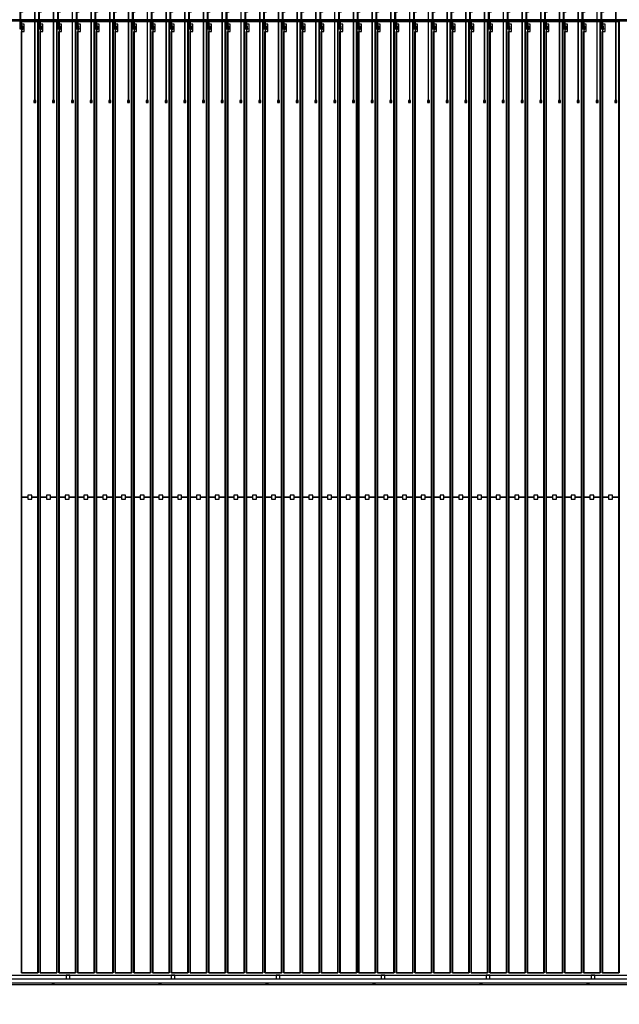
# Model space of a CAD drawing. Extents: x 44470 to 146070, y 17250 to 118850.
# Drawn here: x 95252 to 110388, y 42887 to 67742 of the extents above; entities that cross this region are included whole.
import ezdxf

# ---------------------------------------------------------------- set-up
doc = ezdxf.new("R2010")
doc.units = 0
doc.header["$MEASUREMENT"] = 0
doc.layers.get('0').update_dxf_attribs({"linetype": 'CONTINUOUS'})
for name, color, linetype in [('1', 1, 'CONTINUOUS'), ('2', 2, 'CONTINUOUS'), ('3', 3, 'CONTINUOUS'), ('4', 5, 'CONTINUOUS'), ('5', 6, 'CONTINUOUS'), ('6', 4, 'CONTINUOUS')]:
    doc.layers.add(name, color=color, linetype=linetype)

# ---------------------------------------------------------------- blocks, each defined once
blk = doc.blocks.new('OUTER')
at = {"layer": '1'}
for points in [[(-30552, 24725), (30552, 24725), (30552, -24675), (-30552, -24675), (-30552, 24675), (-30502, 24675), (-30502, -24625), (30502, -24625), (30502, 24675), (-30552, 24675)], [(-30402, 23875), (30402, 23875), (30402, -24525), (-30402, -24525), (-30402, 23775), (-30302, 23775), (-30302, -24425), (30302, -24425), (30302, 23775), (-30402, 23775)], [(30, -355), (30, -24365), (443, -24365), (443, -355)], [(503, -355), (503, -24365), (916, -24365), (916, -355)], [(976, -355), (976, -24365), (1389, -24365), (1389, -355)], [(1449, -355), (1449, -24365), (1862, -24365), (1862, -355)], [(1922, -355), (1922, -24365), (2335, -24365), (2335, -355)], [(2395, -355), (2395, -24365), (2808, -24365), (2808, -355)], [(2868, -355), (2868, -24365), (3281, -24365), (3281, -355)], [(3341, -355), (3341, -24365), (3754, -24365), (3754, -355)], [(3814, -355), (3814, -24365), (4227, -24365), (4227, -355)], [(4287, -355), (4287, -24365), (4700, -24365), (4700, -355)], [(4760, -355), (4760, -24365), (5173, -24365), (5173, -355)], [(5233, -355), (5233, -24365), (5646, -24365), (5646, -355)], [(5706, -355), (5706, -24365), (6119, -24365), (6119, -355)], [(6179, -355), (6179, -24365), (6592, -24365), (6592, -355)], [(6652, -355), (6652, -24365), (7065, -24365), (7065, -355)], [(7125, -355), (7125, -24365), (7538, -24365), (7538, -355)], [(7598, -355), (7598, -24365), (8011, -24365), (8011, -355)], [(8071, -355), (8071, -24365), (8484, -24365), (8484, -355)], [(8544, -355), (8544, -24365), (8957, -24365), (8957, -355)], [(9017, -355), (9017, -24365), (9430, -24365), (9430, -355)], [(9490, -355), (9490, -24365), (9903, -24365), (9903, -355)], [(9963, -355), (9963, -24365), (10376, -24365), (10376, -355)], [(10436, -355), (10436, -24365), (10849, -24365), (10849, -355)], [(10909, -355), (10909, -24365), (11322, -24365), (11322, -355)], [(11382, -355), (11382, -24365), (11795, -24365), (11795, -355)], [(11855, -355), (11855, -24365), (12268, -24365), (12268, -355)], [(12328, -355), (12328, -24365), (12741, -24365), (12741, -355)], [(12801, -355), (12801, -24365), (13214, -24365), (13214, -355)], [(13274, -355), (13274, -24365), (13687, -24365), (13687, -355)], [(13747, -355), (13747, -24365), (14160, -24365), (14160, -355)], [(14220, -355), (14220, -24365), (14633, -24365), (14633, -355)], [(14693, -355), (14693, -24365), (15106, -24365), (15106, -355)]]:
    blk.add_lwpolyline(points, close=True, dxfattribs=at)
at = {"layer": '2'}
for points in [[(55, -100), (55, -120), (35, -120), (35, -115), (5, -115), (5, -315), (10, -315), (10, -335), (5, -335), (5, -535), (35, -535), (35, -530), (55, -530), (55, -550), (35, -550), (35, -545), (-5, -545), (-5, -335), (-10, -335), (-10, -315), (-5, -315), (-5, -105), (35, -105), (35, -100)], [(528, -100), (528, -120), (508, -120), (508, -115), (478, -115), (478, -315), (483, -315), (483, -335), (478, -335), (478, -535), (508, -535), (508, -530), (528, -530), (528, -550), (508, -550), (508, -545), (468, -545), (468, -335), (463, -335), (463, -315), (468, -315), (468, -105), (508, -105), (508, -100)], [(1001, -100), (1001, -120), (981, -120), (981, -115), (951, -115), (951, -315), (956, -315), (956, -335), (951, -335), (951, -535), (981, -535), (981, -530), (1001, -530), (1001, -550), (981, -550), (981, -545), (941, -545), (941, -335), (936, -335), (936, -315), (941, -315), (941, -105), (981, -105), (981, -100)], [(1474, -100), (1474, -120), (1454, -120), (1454, -115), (1424, -115), (1424, -315), (1429, -315), (1429, -335), (1424, -335), (1424, -535), (1454, -535), (1454, -530), (1474, -530), (1474, -550), (1454, -550), (1454, -545), (1414, -545), (1414, -335), (1409, -335), (1409, -315), (1414, -315), (1414, -105), (1454, -105), (1454, -100)], [(1947, -100), (1947, -120), (1927, -120), (1927, -115), (1897, -115), (1897, -315), (1902, -315), (1902, -335), (1897, -335), (1897, -535), (1927, -535), (1927, -530), (1947, -530), (1947, -550), (1927, -550), (1927, -545), (1887, -545), (1887, -335), (1882, -335), (1882, -315), (1887, -315), (1887, -105), (1927, -105), (1927, -100)], [(2420, -100), (2420, -120), (2400, -120), (2400, -115), (2370, -115), (2370, -315), (2375, -315), (2375, -335), (2370, -335), (2370, -535), (2400, -535), (2400, -530), (2420, -530), (2420, -550), (2400, -550), (2400, -545), (2360, -545), (2360, -335), (2355, -335), (2355, -315), (2360, -315), (2360, -105), (2400, -105), (2400, -100)], [(2893, -100), (2893, -120), (2873, -120), (2873, -115), (2843, -115), (2843, -315), (2848, -315), (2848, -335), (2843, -335), (2843, -535), (2873, -535), (2873, -530), (2893, -530), (2893, -550), (2873, -550), (2873, -545), (2833, -545), (2833, -335), (2828, -335), (2828, -315), (2833, -315), (2833, -105), (2873, -105), (2873, -100)], [(3366, -100), (3366, -120), (3346, -120), (3346, -115), (3316, -115), (3316, -315), (3321, -315), (3321, -335), (3316, -335), (3316, -535), (3346, -535), (3346, -530), (3366, -530), (3366, -550), (3346, -550), (3346, -545), (3306, -545), (3306, -335), (3301, -335), (3301, -315), (3306, -315), (3306, -105), (3346, -105), (3346, -100)], [(3839, -100), (3839, -120), (3819, -120), (3819, -115), (3789, -115), (3789, -315), (3794, -315), (3794, -335), (3789, -335), (3789, -535), (3819, -535), (3819, -530), (3839, -530), (3839, -550), (3819, -550), (3819, -545), (3779, -545), (3779, -335), (3774, -335), (3774, -315), (3779, -315), (3779, -105), (3819, -105), (3819, -100)], [(4312, -100), (4312, -120), (4292, -120), (4292, -115), (4262, -115), (4262, -315), (4267, -315), (4267, -335), (4262, -335), (4262, -535), (4292, -535), (4292, -530), (4312, -530), (4312, -550), (4292, -550), (4292, -545), (4252, -545), (4252, -335), (4247, -335), (4247, -315), (4252, -315), (4252, -105), (4292, -105), (4292, -100)], [(4785, -100), (4785, -120), (4765, -120), (4765, -115), (4735, -115), (4735, -315), (4740, -315), (4740, -335), (4735, -335), (4735, -535), (4765, -535), (4765, -530), (4785, -530), (4785, -550), (4765, -550), (4765, -545), (4725, -545), (4725, -335), (4720, -335), (4720, -315), (4725, -315), (4725, -105), (4765, -105), (4765, -100)], [(5258, -100), (5258, -120), (5238, -120), (5238, -115), (5208, -115), (5208, -315), (5213, -315), (5213, -335), (5208, -335), (5208, -535), (5238, -535), (5238, -530), (5258, -530), (5258, -550), (5238, -550), (5238, -545), (5198, -545), (5198, -335), (5193, -335), (5193, -315), (5198, -315), (5198, -105), (5238, -105), (5238, -100)], [(5731, -100), (5731, -120), (5711, -120), (5711, -115), (5681, -115), (5681, -315), (5686, -315), (5686, -335), (5681, -335), (5681, -535), (5711, -535), (5711, -530), (5731, -530), (5731, -550), (5711, -550), (5711, -545), (5671, -545), (5671, -335), (5666, -335), (5666, -315), (5671, -315), (5671, -105), (5711, -105), (5711, -100)], [(6204, -100), (6204, -120), (6184, -120), (6184, -115), (6154, -115), (6154, -315), (6159, -315), (6159, -335), (6154, -335), (6154, -535), (6184, -535), (6184, -530), (6204, -530), (6204, -550), (6184, -550), (6184, -545), (6144, -545), (6144, -335), (6139, -335), (6139, -315), (6144, -315), (6144, -105), (6184, -105), (6184, -100)], [(6677, -100), (6677, -120), (6657, -120), (6657, -115), (6627, -115), (6627, -315), (6632, -315), (6632, -335), (6627, -335), (6627, -535), (6657, -535), (6657, -530), (6677, -530), (6677, -550), (6657, -550), (6657, -545), (6617, -545), (6617, -335), (6612, -335), (6612, -315), (6617, -315), (6617, -105), (6657, -105), (6657, -100)], [(7150, -100), (7150, -120), (7130, -120), (7130, -115), (7100, -115), (7100, -315), (7105, -315), (7105, -335), (7100, -335), (7100, -535), (7130, -535), (7130, -530), (7150, -530), (7150, -550), (7130, -550), (7130, -545), (7090, -545), (7090, -335), (7085, -335), (7085, -315), (7090, -315), (7090, -105), (7130, -105), (7130, -100)], [(7623, -100), (7623, -120), (7603, -120), (7603, -115), (7573, -115), (7573, -315), (7578, -315), (7578, -335), (7573, -335), (7573, -535), (7603, -535), (7603, -530), (7623, -530), (7623, -550), (7603, -550), (7603, -545), (7563, -545), (7563, -335), (7558, -335), (7558, -315), (7563, -315), (7563, -105), (7603, -105), (7603, -100)], [(8096, -100), (8096, -120), (8076, -120), (8076, -115), (8046, -115), (8046, -315), (8051, -315), (8051, -335), (8046, -335), (8046, -535), (8076, -535), (8076, -530), (8096, -530), (8096, -550), (8076, -550), (8076, -545), (8036, -545), (8036, -335), (8031, -335), (8031, -315), (8036, -315), (8036, -105), (8076, -105), (8076, -100)], [(8569, -100), (8569, -120), (8549, -120), (8549, -115), (8519, -115), (8519, -315), (8524, -315), (8524, -335), (8519, -335), (8519, -535), (8549, -535), (8549, -530), (8569, -530), (8569, -550), (8549, -550), (8549, -545), (8509, -545), (8509, -335), (8504, -335), (8504, -315), (8509, -315), (8509, -105), (8549, -105), (8549, -100)], [(9042, -100), (9042, -120), (9022, -120), (9022, -115), (8992, -115), (8992, -315), (8997, -315), (8997, -335), (8992, -335), (8992, -535), (9022, -535), (9022, -530), (9042, -530), (9042, -550), (9022, -550), (9022, -545), (8982, -545), (8982, -335), (8977, -335), (8977, -315), (8982, -315), (8982, -105), (9022, -105), (9022, -100)], [(9515, -100), (9515, -120), (9495, -120), (9495, -115), (9465, -115), (9465, -315), (9470, -315), (9470, -335), (9465, -335), (9465, -535), (9495, -535), (9495, -530), (9515, -530), (9515, -550), (9495, -550), (9495, -545), (9455, -545), (9455, -335), (9450, -335), (9450, -315), (9455, -315), (9455, -105), (9495, -105), (9495, -100)], [(9988, -100), (9988, -120), (9968, -120), (9968, -115), (9938, -115), (9938, -315), (9943, -315), (9943, -335), (9938, -335), (9938, -535), (9968, -535), (9968, -530), (9988, -530), (9988, -550), (9968, -550), (9968, -545), (9928, -545), (9928, -335), (9923, -335), (9923, -315), (9928, -315), (9928, -105), (9968, -105), (9968, -100)], [(10461, -100), (10461, -120), (10441, -120), (10441, -115), (10411, -115), (10411, -315), (10416, -315), (10416, -335), (10411, -335), (10411, -535), (10441, -535), (10441, -530), (10461, -530), (10461, -550), (10441, -550), (10441, -545), (10401, -545), (10401, -335), (10396, -335), (10396, -315), (10401, -315), (10401, -105), (10441, -105), (10441, -100)], [(10934, -100), (10934, -120), (10914, -120), (10914, -115), (10884, -115), (10884, -315), (10889, -315), (10889, -335), (10884, -335), (10884, -535), (10914, -535), (10914, -530), (10934, -530), (10934, -550), (10914, -550), (10914, -545), (10874, -545), (10874, -335), (10869, -335), (10869, -315), (10874, -315), (10874, -105), (10914, -105), (10914, -100)], [(11407, -100), (11407, -120), (11387, -120), (11387, -115), (11357, -115), (11357, -315), (11362, -315), (11362, -335), (11357, -335), (11357, -535), (11387, -535), (11387, -530), (11407, -530), (11407, -550), (11387, -550), (11387, -545), (11347, -545), (11347, -335), (11342, -335), (11342, -315), (11347, -315), (11347, -105), (11387, -105), (11387, -100)], [(11880, -100), (11880, -120), (11860, -120), (11860, -115), (11830, -115), (11830, -315), (11835, -315), (11835, -335), (11830, -335), (11830, -535), (11860, -535), (11860, -530), (11880, -530), (11880, -550), (11860, -550), (11860, -545), (11820, -545), (11820, -335), (11815, -335), (11815, -315), (11820, -315), (11820, -105), (11860, -105), (11860, -100)], [(12353, -100), (12353, -120), (12333, -120), (12333, -115), (12303, -115), (12303, -315), (12308, -315), (12308, -335), (12303, -335), (12303, -535), (12333, -535), (12333, -530), (12353, -530), (12353, -550), (12333, -550), (12333, -545), (12293, -545), (12293, -335), (12288, -335), (12288, -315), (12293, -315), (12293, -105), (12333, -105), (12333, -100)], [(12826, -100), (12826, -120), (12806, -120), (12806, -115), (12776, -115), (12776, -315), (12781, -315), (12781, -335), (12776, -335), (12776, -535), (12806, -535), (12806, -530), (12826, -530), (12826, -550), (12806, -550), (12806, -545), (12766, -545), (12766, -335), (12761, -335), (12761, -315), (12766, -315), (12766, -105), (12806, -105), (12806, -100)], [(13299, -100), (13299, -120), (13279, -120), (13279, -115), (13249, -115), (13249, -315), (13254, -315), (13254, -335), (13249, -335), (13249, -535), (13279, -535), (13279, -530), (13299, -530), (13299, -550), (13279, -550), (13279, -545), (13239, -545), (13239, -335), (13234, -335), (13234, -315), (13239, -315), (13239, -105), (13279, -105), (13279, -100)], [(13772, -100), (13772, -120), (13752, -120), (13752, -115), (13722, -115), (13722, -315), (13727, -315), (13727, -335), (13722, -335), (13722, -535), (13752, -535), (13752, -530), (13772, -530), (13772, -550), (13752, -550), (13752, -545), (13712, -545), (13712, -335), (13707, -335), (13707, -315), (13712, -315), (13712, -105), (13752, -105), (13752, -100)], [(14245, -100), (14245, -120), (14225, -120), (14225, -115), (14195, -115), (14195, -315), (14200, -315), (14200, -335), (14195, -335), (14195, -535), (14225, -535), (14225, -530), (14245, -530), (14245, -550), (14225, -550), (14225, -545), (14185, -545), (14185, -335), (14180, -335), (14180, -315), (14185, -315), (14185, -105), (14225, -105), (14225, -100)], [(14718, -100), (14718, -120), (14698, -120), (14698, -115), (14668, -115), (14668, -315), (14673, -315), (14673, -335), (14668, -335), (14668, -535), (14698, -535), (14698, -530), (14718, -530), (14718, -550), (14698, -550), (14698, -545), (14658, -545), (14658, -335), (14653, -335), (14653, -315), (14658, -315), (14658, -105), (14698, -105), (14698, -100)]]:
    blk.add_lwpolyline(points, close=True, dxfattribs=at)
at = {"layer": '3'}
for points in [[(-7.5, -332.5), (-7.5, -317.5), (7.5, -317.5), (7.5, -332.5)], [(55, -480), (35, -480), (35, -500), (55, -500)], [(465.5, -332.5), (465.5, -317.5), (480.5, -317.5), (480.5, -332.5)], [(528, -480), (508, -480), (508, -500), (528, -500)], [(938.5, -332.5), (938.5, -317.5), (953.5, -317.5), (953.5, -332.5)], [(1001, -480), (981, -480), (981, -500), (1001, -500)], [(1411.5, -332.5), (1411.5, -317.5), (1426.5, -317.5), (1426.5, -332.5)], [(1474, -480), (1454, -480), (1454, -500), (1474, -500)], [(1884.5, -332.5), (1884.5, -317.5), (1899.5, -317.5), (1899.5, -332.5)], [(1947, -480), (1927, -480), (1927, -500), (1947, -500)], [(2357.5, -332.5), (2357.5, -317.5), (2372.5, -317.5), (2372.5, -332.5)], [(2420, -480), (2400, -480), (2400, -500), (2420, -500)], [(2830.5, -332.5), (2830.5, -317.5), (2845.5, -317.5), (2845.5, -332.5)], [(2893, -480), (2873, -480), (2873, -500), (2893, -500)], [(3303.5, -332.5), (3303.5, -317.5), (3318.5, -317.5), (3318.5, -332.5)], [(3366, -480), (3346, -480), (3346, -500), (3366, -500)], [(3776.5, -332.5), (3776.5, -317.5), (3791.5, -317.5), (3791.5, -332.5)], [(3839, -480), (3819, -480), (3819, -500), (3839, -500)], [(4249.5, -332.5), (4249.5, -317.5), (4264.5, -317.5), (4264.5, -332.5)], [(4312, -480), (4292, -480), (4292, -500), (4312, -500)], [(4722.5, -332.5), (4722.5, -317.5), (4737.5, -317.5), (4737.5, -332.5)], [(4785, -480), (4765, -480), (4765, -500), (4785, -500)], [(5195.5, -332.5), (5195.5, -317.5), (5210.5, -317.5), (5210.5, -332.5)], [(5258, -480), (5238, -480), (5238, -500), (5258, -500)], [(5668.5, -332.5), (5668.5, -317.5), (5683.5, -317.5), (5683.5, -332.5)], [(5731, -480), (5711, -480), (5711, -500), (5731, -500)], [(6141.5, -332.5), (6141.5, -317.5), (6156.5, -317.5), (6156.5, -332.5)], [(6204, -480), (6184, -480), (6184, -500), (6204, -500)], [(6614.5, -332.5), (6614.5, -317.5), (6629.5, -317.5), (6629.5, -332.5)], [(6677, -480), (6657, -480), (6657, -500), (6677, -500)], [(7087.5, -332.5), (7087.5, -317.5), (7102.5, -317.5), (7102.5, -332.5)], [(7150, -480), (7130, -480), (7130, -500), (7150, -500)], [(7560.5, -332.5), (7560.5, -317.5), (7575.5, -317.5), (7575.5, -332.5)], [(7623, -480), (7603, -480), (7603, -500), (7623, -500)], [(8033.5, -332.5), (8033.5, -317.5), (8048.5, -317.5), (8048.5, -332.5)], [(8096, -480), (8076, -480), (8076, -500), (8096, -500)], [(8506.5, -332.5), (8506.5, -317.5), (8521.5, -317.5), (8521.5, -332.5)], [(8569, -480), (8549, -480), (8549, -500), (8569, -500)], [(8979.5, -332.5), (8979.5, -317.5), (8994.5, -317.5), (8994.5, -332.5)], [(9042, -480), (9022, -480), (9022, -500), (9042, -500)], [(9452.5, -332.5), (9452.5, -317.5), (9467.5, -317.5), (9467.5, -332.5)], [(9515, -480), (9495, -480), (9495, -500), (9515, -500)], [(9925.5, -332.5), (9925.5, -317.5), (9940.5, -317.5), (9940.5, -332.5)], [(9988, -480), (9968, -480), (9968, -500), (9988, -500)], [(10398.5, -332.5), (10398.5, -317.5), (10413.5, -317.5), (10413.5, -332.5)], [(10461, -480), (10441, -480), (10441, -500), (10461, -500)], [(10871.5, -332.5), (10871.5, -317.5), (10886.5, -317.5), (10886.5, -332.5)], [(10934, -480), (10914, -480), (10914, -500), (10934, -500)], [(11344.5, -332.5), (11344.5, -317.5), (11359.5, -317.5), (11359.5, -332.5)], [(11407, -480), (11387, -480), (11387, -500), (11407, -500)], [(11817.5, -332.5), (11817.5, -317.5), (11832.5, -317.5), (11832.5, -332.5)], [(11880, -480), (11860, -480), (11860, -500), (11880, -500)], [(12290.5, -332.5), (12290.5, -317.5), (12305.5, -317.5), (12305.5, -332.5)], [(12353, -480), (12333, -480), (12333, -500), (12353, -500)], [(12763.5, -332.5), (12763.5, -317.5), (12778.5, -317.5), (12778.5, -332.5)], [(12826, -480), (12806, -480), (12806, -500), (12826, -500)], [(13236.5, -332.5), (13236.5, -317.5), (13251.5, -317.5), (13251.5, -332.5)], [(13299, -480), (13279, -480), (13279, -500), (13299, -500)], [(13709.5, -332.5), (13709.5, -317.5), (13724.5, -317.5), (13724.5, -332.5)], [(13772, -480), (13752, -480), (13752, -500), (13772, -500)], [(14182.5, -332.5), (14182.5, -317.5), (14197.5, -317.5), (14197.5, -332.5)], [(14245, -480), (14225, -480), (14225, -500), (14245, -500)], [(14655.5, -332.5), (14655.5, -317.5), (14670.5, -317.5), (14670.5, -332.5)], [(14718, -480), (14698, -480), (14698, -500), (14718, -500)], [(37.5, -547.5), (37.5, -532.5), (52.5, -532.5), (52.5, -547.5)], [(510.5, -547.5), (510.5, -532.5), (525.5, -532.5), (525.5, -547.5)], [(983.5, -547.5), (983.5, -532.5), (998.5, -532.5), (998.5, -547.5)], [(1456.5, -547.5), (1456.5, -532.5), (1471.5, -532.5), (1471.5, -547.5)], [(1929.5, -547.5), (1929.5, -532.5), (1944.5, -532.5), (1944.5, -547.5)], [(2402.5, -547.5), (2402.5, -532.5), (2417.5, -532.5), (2417.5, -547.5)], [(2875.5, -547.5), (2875.5, -532.5), (2890.5, -532.5), (2890.5, -547.5)], [(3348.5, -547.5), (3348.5, -532.5), (3363.5, -532.5), (3363.5, -547.5)], [(3821.5, -547.5), (3821.5, -532.5), (3836.5, -532.5), (3836.5, -547.5)], [(4294.5, -547.5), (4294.5, -532.5), (4309.5, -532.5), (4309.5, -547.5)], [(4767.5, -547.5), (4767.5, -532.5), (4782.5, -532.5), (4782.5, -547.5)], [(5240.5, -547.5), (5240.5, -532.5), (5255.5, -532.5), (5255.5, -547.5)], [(5713.5, -547.5), (5713.5, -532.5), (5728.5, -532.5), (5728.5, -547.5)], [(6186.5, -547.5), (6186.5, -532.5), (6201.5, -532.5), (6201.5, -547.5)], [(6659.5, -547.5), (6659.5, -532.5), (6674.5, -532.5), (6674.5, -547.5)], [(7132.5, -547.5), (7132.5, -532.5), (7147.5, -532.5), (7147.5, -547.5)], [(7605.5, -547.5), (7605.5, -532.5), (7620.5, -532.5), (7620.5, -547.5)], [(8078.5, -547.5), (8078.5, -532.5), (8093.5, -532.5), (8093.5, -547.5)], [(8551.5, -547.5), (8551.5, -532.5), (8566.5, -532.5), (8566.5, -547.5)], [(9024.5, -547.5), (9024.5, -532.5), (9039.5, -532.5), (9039.5, -547.5)], [(9497.5, -547.5), (9497.5, -532.5), (9512.5, -532.5), (9512.5, -547.5)], [(9970.5, -547.5), (9970.5, -532.5), (9985.5, -532.5), (9985.5, -547.5)], [(10443.5, -547.5), (10443.5, -532.5), (10458.5, -532.5), (10458.5, -547.5)], [(10916.5, -547.5), (10916.5, -532.5), (10931.5, -532.5), (10931.5, -547.5)], [(11389.5, -547.5), (11389.5, -532.5), (11404.5, -532.5), (11404.5, -547.5)], [(11862.5, -547.5), (11862.5, -532.5), (11877.5, -532.5), (11877.5, -547.5)], [(12335.5, -547.5), (12335.5, -532.5), (12350.5, -532.5), (12350.5, -547.5)], [(12808.5, -547.5), (12808.5, -532.5), (12823.5, -532.5), (12823.5, -547.5)], [(13281.5, -547.5), (13281.5, -532.5), (13296.5, -532.5), (13296.5, -547.5)], [(13754.5, -547.5), (13754.5, -532.5), (13769.5, -532.5), (13769.5, -547.5)], [(14227.5, -547.5), (14227.5, -532.5), (14242.5, -532.5), (14242.5, -547.5)], [(14700.5, -547.5), (14700.5, -532.5), (14715.5, -532.5), (14715.5, -547.5)], [(1157, -24430), (1157, -24520), (1247, -24520), (1247, -24430)], [(3807, -24430), (3807, -24520), (3897, -24520), (3897, -24430)], [(6457, -24430), (6457, -24520), (6547, -24520), (6547, -24430)], [(9107, -24430), (9107, -24520), (9197, -24520), (9197, -24430)], [(11757, -24430), (11757, -24520), (11847, -24520), (11847, -24430)], [(14407, -24430), (14407, -24520), (14497, -24520), (14497, -24430)], [(807, -24630), (847, -24630), (847, -24670), (807, -24670)], [(6207, -24630), (6247, -24630), (6247, -24670), (6207, -24670)], [(11607, -24630), (11647, -24630), (11647, -24670), (11607, -24670)]]:
    blk.add_lwpolyline(points, close=True, dxfattribs=at)
at = {"layer": '4'}
for points in [[(-30552, 24725), (30552, 24725), (30552, -24675), (-30552, -24675), (-30552, 24675), (-30502, 24675), (-30502, -24625), (30502, -24625), (30502, 24675), (-30552, 24675)], [(-30402, 23875), (30402, 23875), (30402, -24525), (-30402, -24525), (-30402, 23775), (-30302, 23775), (-30302, -24425), (30302, -24425), (30302, 23775), (-30402, 23775)], [(-30302, -315), (-30302, -335), (30302, -335), (30302, -315)], [(25, -350), (448, -350), (448, -12360), (286.5, -12360), (286.5, -12310), (186.5, -12310), (186.5, -12360), (25, -12360), (25, -605), (95, -605), (95, -425), (25, -425)], [(30, -555), (60, -555), (60, -475), (30, -475)], [(498, -350), (921, -350), (921, -12360), (759.5, -12360), (759.5, -12310), (659.5, -12310), (659.5, -12360), (498, -12360), (498, -605), (568, -605), (568, -425), (498, -425)], [(503, -555), (533, -555), (533, -475), (503, -475)], [(971, -350), (1394, -350), (1394, -12360), (1232.5, -12360), (1232.5, -12310), (1132.5, -12310), (1132.5, -12360), (971, -12360), (971, -605), (1041, -605), (1041, -425), (971, -425)], [(976, -555), (1006, -555), (1006, -475), (976, -475)], [(1444, -350), (1867, -350), (1867, -12360), (1705.5, -12360), (1705.5, -12310), (1605.5, -12310), (1605.5, -12360), (1444, -12360), (1444, -605), (1514, -605), (1514, -425), (1444, -425)], [(1449, -555), (1479, -555), (1479, -475), (1449, -475)], [(1917, -350), (2340, -350), (2340, -12360), (2178.5, -12360), (2178.5, -12310), (2078.5, -12310), (2078.5, -12360), (1917, -12360), (1917, -605), (1987, -605), (1987, -425), (1917, -425)], [(1922, -555), (1952, -555), (1952, -475), (1922, -475)], [(2390, -350), (2813, -350), (2813, -12360), (2651.5, -12360), (2651.5, -12310), (2551.5, -12310), (2551.5, -12360), (2390, -12360), (2390, -605), (2460, -605), (2460, -425), (2390, -425)], [(2395, -555), (2425, -555), (2425, -475), (2395, -475)], [(2863, -350), (3286, -350), (3286, -12360), (3124.5, -12360), (3124.5, -12310), (3024.5, -12310), (3024.5, -12360), (2863, -12360), (2863, -605), (2933, -605), (2933, -425), (2863, -425)], [(2868, -555), (2898, -555), (2898, -475), (2868, -475)], [(3336, -350), (3759, -350), (3759, -12360), (3597.5, -12360), (3597.5, -12310), (3497.5, -12310), (3497.5, -12360), (3336, -12360), (3336, -605), (3406, -605), (3406, -425), (3336, -425)], [(3341, -555), (3371, -555), (3371, -475), (3341, -475)], [(3809, -350), (4232, -350), (4232, -12360), (4070.5, -12360), (4070.5, -12310), (3970.5, -12310), (3970.5, -12360), (3809, -12360), (3809, -605), (3879, -605), (3879, -425), (3809, -425)], [(3814, -555), (3844, -555), (3844, -475), (3814, -475)], [(4282, -350), (4705, -350), (4705, -12360), (4543.5, -12360), (4543.5, -12310), (4443.5, -12310), (4443.5, -12360), (4282, -12360), (4282, -605), (4352, -605), (4352, -425), (4282, -425)], [(4287, -555), (4317, -555), (4317, -475), (4287, -475)], [(4755, -350), (5178, -350), (5178, -12360), (5016.5, -12360), (5016.5, -12310), (4916.5, -12310), (4916.5, -12360), (4755, -12360), (4755, -605), (4825, -605), (4825, -425), (4755, -425)], [(4760, -555), (4790, -555), (4790, -475), (4760, -475)], [(5228, -350), (5651, -350), (5651, -12360), (5489.5, -12360), (5489.5, -12310), (5389.5, -12310), (5389.5, -12360), (5228, -12360), (5228, -605), (5298, -605), (5298, -425), (5228, -425)], [(5233, -555), (5263, -555), (5263, -475), (5233, -475)], [(5701, -350), (6124, -350), (6124, -12360), (5962.5, -12360), (5962.5, -12310), (5862.5, -12310), (5862.5, -12360), (5701, -12360), (5701, -605), (5771, -605), (5771, -425), (5701, -425)], [(5706, -555), (5736, -555), (5736, -475), (5706, -475)], [(6174, -350), (6597, -350), (6597, -12360), (6435.5, -12360), (6435.5, -12310), (6335.5, -12310), (6335.5, -12360), (6174, -12360), (6174, -605), (6244, -605), (6244, -425), (6174, -425)], [(6179, -555), (6209, -555), (6209, -475), (6179, -475)], [(6647, -350), (7070, -350), (7070, -12360), (6908.5, -12360), (6908.5, -12310), (6808.5, -12310), (6808.5, -12360), (6647, -12360), (6647, -605), (6717, -605), (6717, -425), (6647, -425)], [(6652, -555), (6682, -555), (6682, -475), (6652, -475)], [(7120, -350), (7543, -350), (7543, -12360), (7381.5, -12360), (7381.5, -12310), (7281.5, -12310), (7281.5, -12360), (7120, -12360), (7120, -605), (7190, -605), (7190, -425), (7120, -425)], [(7125, -555), (7155, -555), (7155, -475), (7125, -475)], [(7593, -350), (8016, -350), (8016, -12360), (7854.5, -12360), (7854.5, -12310), (7754.5, -12310), (7754.5, -12360), (7593, -12360), (7593, -605), (7663, -605), (7663, -425), (7593, -425)], [(7598, -555), (7628, -555), (7628, -475), (7598, -475)], [(8066, -350), (8489, -350), (8489, -12360), (8327.5, -12360), (8327.5, -12310), (8227.5, -12310), (8227.5, -12360), (8066, -12360), (8066, -605), (8136, -605), (8136, -425), (8066, -425)], [(8071, -555), (8101, -555), (8101, -475), (8071, -475)], [(8539, -350), (8962, -350), (8962, -12360), (8800.5, -12360), (8800.5, -12310), (8700.5, -12310), (8700.5, -12360), (8539, -12360), (8539, -605), (8609, -605), (8609, -425), (8539, -425)], [(8544, -555), (8574, -555), (8574, -475), (8544, -475)], [(9012, -350), (9435, -350), (9435, -12360), (9273.5, -12360), (9273.5, -12310), (9173.5, -12310), (9173.5, -12360), (9012, -12360), (9012, -605), (9082, -605), (9082, -425), (9012, -425)], [(9017, -555), (9047, -555), (9047, -475), (9017, -475)], [(9485, -350), (9908, -350), (9908, -12360), (9746.5, -12360), (9746.5, -12310), (9646.5, -12310), (9646.5, -12360), (9485, -12360), (9485, -605), (9555, -605), (9555, -425), (9485, -425)], [(9490, -555), (9520, -555), (9520, -475), (9490, -475)], [(9958, -350), (10381, -350), (10381, -12360), (10219.5, -12360), (10219.5, -12310), (10119.5, -12310), (10119.5, -12360), (9958, -12360), (9958, -605), (10028, -605), (10028, -425), (9958, -425)], [(9963, -555), (9993, -555), (9993, -475), (9963, -475)], [(10431, -350), (10854, -350), (10854, -12360), (10692.5, -12360), (10692.5, -12310), (10592.5, -12310), (10592.5, -12360), (10431, -12360), (10431, -605), (10501, -605), (10501, -425), (10431, -425)], [(10436, -555), (10466, -555), (10466, -475), (10436, -475)], [(10904, -350), (11327, -350), (11327, -12360), (11165.5, -12360), (11165.5, -12310), (11065.5, -12310), (11065.5, -12360), (10904, -12360), (10904, -605), (10974, -605), (10974, -425), (10904, -425)], [(10909, -555), (10939, -555), (10939, -475), (10909, -475)], [(11377, -350), (11800, -350), (11800, -12360), (11638.5, -12360), (11638.5, -12310), (11538.5, -12310), (11538.5, -12360), (11377, -12360), (11377, -605), (11447, -605), (11447, -425), (11377, -425)], [(11382, -555), (11412, -555), (11412, -475), (11382, -475)], [(11850, -350), (12273, -350), (12273, -12360), (12111.5, -12360), (12111.5, -12310), (12011.5, -12310), (12011.5, -12360), (11850, -12360), (11850, -605), (11920, -605), (11920, -425), (11850, -425)], [(11855, -555), (11885, -555), (11885, -475), (11855, -475)], [(12323, -350), (12746, -350), (12746, -12360), (12584.5, -12360), (12584.5, -12310), (12484.5, -12310), (12484.5, -12360), (12323, -12360), (12323, -605), (12393, -605), (12393, -425), (12323, -425)], [(12328, -555), (12358, -555), (12358, -475), (12328, -475)], [(12796, -350), (13219, -350), (13219, -12360), (13057.5, -12360), (13057.5, -12310), (12957.5, -12310), (12957.5, -12360), (12796, -12360), (12796, -605), (12866, -605), (12866, -425), (12796, -425)], [(12801, -555), (12831, -555), (12831, -475), (12801, -475)], [(13269, -350), (13692, -350), (13692, -12360), (13530.5, -12360), (13530.5, -12310), (13430.5, -12310), (13430.5, -12360), (13269, -12360), (13269, -605), (13339, -605), (13339, -425), (13269, -425)], [(13274, -555), (13304, -555), (13304, -475), (13274, -475)], [(13742, -350), (14165, -350), (14165, -12360), (14003.5, -12360), (14003.5, -12310), (13903.5, -12310), (13903.5, -12360), (13742, -12360), (13742, -605), (13812, -605), (13812, -425), (13742, -425)], [(13747, -555), (13777, -555), (13777, -475), (13747, -475)], [(14215, -350), (14638, -350), (14638, -12360), (14476.5, -12360), (14476.5, -12310), (14376.5, -12310), (14376.5, -12360), (14215, -12360), (14215, -605), (14285, -605), (14285, -425), (14215, -425)], [(14220, -555), (14250, -555), (14250, -475), (14220, -475)], [(14688, -350), (15111, -350), (15111, -12360), (14949.5, -12360), (14949.5, -12310), (14849.5, -12310), (14849.5, -12360), (14688, -12360), (14688, -605), (14758, -605), (14758, -425), (14688, -425)], [(14693, -555), (14723, -555), (14723, -475), (14693, -475)], [(25, -12360), (186.5, -12360), (186.5, -12410), (286.5, -12410), (286.5, -12360), (448, -12360), (448, -24370), (25, -24370)], [(498, -12360), (659.5, -12360), (659.5, -12410), (759.5, -12410), (759.5, -12360), (921, -12360), (921, -24370), (498, -24370)], [(971, -12360), (1132.5, -12360), (1132.5, -12410), (1232.5, -12410), (1232.5, -12360), (1394, -12360), (1394, -24370), (971, -24370)], [(1444, -12360), (1605.5, -12360), (1605.5, -12410), (1705.5, -12410), (1705.5, -12360), (1867, -12360), (1867, -24370), (1444, -24370)], [(1917, -12360), (2078.5, -12360), (2078.5, -12410), (2178.5, -12410), (2178.5, -12360), (2340, -12360), (2340, -24370), (1917, -24370)], [(2390, -12360), (2551.5, -12360), (2551.5, -12410), (2651.5, -12410), (2651.5, -12360), (2813, -12360), (2813, -24370), (2390, -24370)], [(2863, -12360), (3024.5, -12360), (3024.5, -12410), (3124.5, -12410), (3124.5, -12360), (3286, -12360), (3286, -24370), (2863, -24370)], [(3336, -12360), (3497.5, -12360), (3497.5, -12410), (3597.5, -12410), (3597.5, -12360), (3759, -12360), (3759, -24370), (3336, -24370)], [(3809, -12360), (3970.5, -12360), (3970.5, -12410), (4070.5, -12410), (4070.5, -12360), (4232, -12360), (4232, -24370), (3809, -24370)], [(4282, -12360), (4443.5, -12360), (4443.5, -12410), (4543.5, -12410), (4543.5, -12360), (4705, -12360), (4705, -24370), (4282, -24370)], [(4755, -12360), (4916.5, -12360), (4916.5, -12410), (5016.5, -12410), (5016.5, -12360), (5178, -12360), (5178, -24370), (4755, -24370)], [(5228, -12360), (5389.5, -12360), (5389.5, -12410), (5489.5, -12410), (5489.5, -12360), (5651, -12360), (5651, -24370), (5228, -24370)], [(5701, -12360), (5862.5, -12360), (5862.5, -12410), (5962.5, -12410), (5962.5, -12360), (6124, -12360), (6124, -24370), (5701, -24370)], [(6174, -12360), (6335.5, -12360), (6335.5, -12410), (6435.5, -12410), (6435.5, -12360), (6597, -12360), (6597, -24370), (6174, -24370)], [(6647, -12360), (6808.5, -12360), (6808.5, -12410), (6908.5, -12410), (6908.5, -12360), (7070, -12360), (7070, -24370), (6647, -24370)], [(7120, -12360), (7281.5, -12360), (7281.5, -12410), (7381.5, -12410), (7381.5, -12360), (7543, -12360), (7543, -24370), (7120, -24370)], [(7593, -12360), (7754.5, -12360), (7754.5, -12410), (7854.5, -12410), (7854.5, -12360), (8016, -12360), (8016, -24370), (7593, -24370)], [(8066, -12360), (8227.5, -12360), (8227.5, -12410), (8327.5, -12410), (8327.5, -12360), (8489, -12360), (8489, -24370), (8066, -24370)], [(8539, -12360), (8700.5, -12360), (8700.5, -12410), (8800.5, -12410), (8800.5, -12360), (8962, -12360), (8962, -24370), (8539, -24370)], [(9012, -12360), (9173.5, -12360), (9173.5, -12410), (9273.5, -12410), (9273.5, -12360), (9435, -12360), (9435, -24370), (9012, -24370)], [(9485, -12360), (9646.5, -12360), (9646.5, -12410), (9746.5, -12410), (9746.5, -12360), (9908, -12360), (9908, -24370), (9485, -24370)], [(9958, -12360), (10119.5, -12360), (10119.5, -12410), (10219.5, -12410), (10219.5, -12360), (10381, -12360), (10381, -24370), (9958, -24370)], [(10431, -12360), (10592.5, -12360), (10592.5, -12410), (10692.5, -12410), (10692.5, -12360), (10854, -12360), (10854, -24370), (10431, -24370)], [(10904, -12360), (11065.5, -12360), (11065.5, -12410), (11165.5, -12410), (11165.5, -12360), (11327, -12360), (11327, -24370), (10904, -24370)], [(11377, -12360), (11538.5, -12360), (11538.5, -12410), (11638.5, -12410), (11638.5, -12360), (11800, -12360), (11800, -24370), (11377, -24370)], [(11850, -12360), (12011.5, -12360), (12011.5, -12410), (12111.5, -12410), (12111.5, -12360), (12273, -12360), (12273, -24370), (11850, -24370)], [(12323, -12360), (12484.5, -12360), (12484.5, -12410), (12584.5, -12410), (12584.5, -12360), (12746, -12360), (12746, -24370), (12323, -24370)], [(12796, -12360), (12957.5, -12360), (12957.5, -12410), (13057.5, -12410), (13057.5, -12360), (13219, -12360), (13219, -24370), (12796, -24370)], [(13269, -12360), (13430.5, -12360), (13430.5, -12410), (13530.5, -12410), (13530.5, -12360), (13692, -12360), (13692, -24370), (13269, -24370)], [(13742, -12360), (13903.5, -12360), (13903.5, -12410), (14003.5, -12410), (14003.5, -12360), (14165, -12360), (14165, -24370), (13742, -24370)], [(14215, -12360), (14376.5, -12360), (14376.5, -12410), (14476.5, -12410), (14476.5, -12360), (14638, -12360), (14638, -24370), (14215, -24370)], [(14688, -12360), (14849.5, -12360), (14849.5, -12410), (14949.5, -12410), (14949.5, -12360), (15111, -12360), (15111, -24370), (14688, -24370)]]:
    blk.add_lwpolyline(points, close=True, dxfattribs=at)
at = {"layer": '5'}
for points in [[(345.5, -2395), (385.5, -2395), (385.5, -2355), (345.5, -2355)], [(818.5, -2395), (858.5, -2395), (858.5, -2355), (818.5, -2355)], [(1291.5, -2395), (1331.5, -2395), (1331.5, -2355), (1291.5, -2355)], [(1764.5, -2395), (1804.5, -2395), (1804.5, -2355), (1764.5, -2355)], [(2237.5, -2395), (2277.5, -2395), (2277.5, -2355), (2237.5, -2355)], [(2710.5, -2395), (2750.5, -2395), (2750.5, -2355), (2710.5, -2355)], [(3183.5, -2395), (3223.5, -2395), (3223.5, -2355), (3183.5, -2355)], [(3656.5, -2395), (3696.5, -2395), (3696.5, -2355), (3656.5, -2355)], [(4129.5, -2395), (4169.5, -2395), (4169.5, -2355), (4129.5, -2355)], [(4602.5, -2395), (4642.5, -2395), (4642.5, -2355), (4602.5, -2355)], [(5075.5, -2395), (5115.5, -2395), (5115.5, -2355), (5075.5, -2355)], [(5548.5, -2395), (5588.5, -2395), (5588.5, -2355), (5548.5, -2355)], [(6021.5, -2395), (6061.5, -2395), (6061.5, -2355), (6021.5, -2355)], [(6494.5, -2395), (6534.5, -2395), (6534.5, -2355), (6494.5, -2355)], [(6967.5, -2395), (7007.5, -2395), (7007.5, -2355), (6967.5, -2355)], [(7440.5, -2395), (7480.5, -2395), (7480.5, -2355), (7440.5, -2355)], [(7913.5, -2395), (7953.5, -2395), (7953.5, -2355), (7913.5, -2355)], [(8386.5, -2395), (8426.5, -2395), (8426.5, -2355), (8386.5, -2355)], [(8859.5, -2395), (8899.5, -2395), (8899.5, -2355), (8859.5, -2355)], [(9332.5, -2395), (9372.5, -2395), (9372.5, -2355), (9332.5, -2355)], [(9805.5, -2395), (9845.5, -2395), (9845.5, -2355), (9805.5, -2355)], [(10278.5, -2395), (10318.5, -2395), (10318.5, -2355), (10278.5, -2355)], [(10751.5, -2395), (10791.5, -2395), (10791.5, -2355), (10751.5, -2355)], [(11224.5, -2395), (11264.5, -2395), (11264.5, -2355), (11224.5, -2355)], [(11697.5, -2395), (11737.5, -2395), (11737.5, -2355), (11697.5, -2355)], [(12170.5, -2395), (12210.5, -2395), (12210.5, -2355), (12170.5, -2355)], [(12643.5, -2395), (12683.5, -2395), (12683.5, -2355), (12643.5, -2355)], [(13116.5, -2395), (13156.5, -2395), (13156.5, -2355), (13116.5, -2355)], [(13589.5, -2395), (13629.5, -2395), (13629.5, -2355), (13589.5, -2355)], [(14062.5, -2395), (14102.5, -2395), (14102.5, -2355), (14062.5, -2355)], [(14535.5, -2395), (14575.5, -2395), (14575.5, -2355), (14535.5, -2355)], [(15008.5, -2395), (15048.5, -2395), (15048.5, -2355), (15008.5, -2355)], [(3507, -24630), (3547, -24630), (3547, -24670), (3507, -24670)], [(8907, -24630), (8947, -24630), (8947, -24670), (8907, -24670)], [(14307, -24630), (14347, -24630), (14347, -24670), (14307, -24670)]]:
    blk.add_lwpolyline(points, close=True, dxfattribs=at)
at = {"layer": '6'}
for points in [[(-30552, 24725), (30552, 24725), (30552, -24675), (-30552, -24675), (-30552, 24675), (-30502, 24675), (-30502, -24625), (30502, -24625), (30502, 24675), (-30552, 24675)], [(4736.5, 23890.689833), (358, 23544.775178), (358, -2054.88803), (358, -2350), (340.5, -2350), (340.5, -2400), (390.5, -2400), (390.5, -2350), (373, -2350), (373, -2054.88803), (373, 23530.913485), (4751.5, 23876.828139), (4751.5, 24425), (4767, 24425), (4767, 24575), (4721, 24575), (4721, 24425), (4736.5, 24425)], [(4920.5, 23644.416256), (831, 23321.333469), (831, -2054.88803), (831, -2350), (813.5, -2350), (813.5, -2400), (863.5, -2400), (863.5, -2350), (846, -2350), (846, -2054.88803), (846, 23307.471776), (4935.5, 23630.554563), (4935.5, 24425), (4951, 24425), (4951, 24575), (4905, 24575), (4905, 24425), (4920.5, 24425)], [(5104.5, 23398.142679), (1304, 23097.891761), (1304, -2054.88803), (1304, -2350), (1286.5, -2350), (1286.5, -2400), (1336.5, -2400), (1336.5, -2350), (1319, -2350), (1319, -2054.88803), (1319, 23084.030068), (5119.5, 23384.280986), (5119.5, 24425), (5135, 24425), (5135, 24575), (5089, 24575), (5089, 24425), (5104.5, 24425)], [(5288.5, 23151.869102), (1777, 22874.450052), (1777, -2054.88803), (1777, -2350), (1759.5, -2350), (1759.5, -2400), (1809.5, -2400), (1809.5, -2350), (1792, -2350), (1792, -2054.88803), (1792, 22860.588359), (5303.5, 23138.007409), (5303.5, 24425), (5319, 24425), (5319, 24575), (5273, 24575), (5273, 24425), (5288.5, 24425)], [(5472.5, 22905.595525), (2250, 22651.008344), (2250, -2054.88803), (2250, -2350), (2232.5, -2350), (2232.5, -2400), (2282.5, -2400), (2282.5, -2350), (2265, -2350), (2265, -2054.88803), (2265, 22637.146651), (5487.5, 22891.733832), (5487.5, 24425), (5503, 24425), (5503, 24575), (5457, 24575), (5457, 24425), (5472.5, 24425)], [(5656.5, 22659.321949), (2723, 22427.566635), (2723, -2054.88803), (2723, -2350), (2705.5, -2350), (2705.5, -2400), (2755.5, -2400), (2755.5, -2350), (2738, -2350), (2738, -2054.88803), (2738, 22413.704942), (5671.5, 22645.460255), (5671.5, 24425), (5687, 24425), (5687, 24575), (5641, 24575), (5641, 24425), (5656.5, 24425)], [(5840.5, 22413.048372), (3196, 22204.124927), (3196, -2054.88803), (3196, -2350), (3178.5, -2350), (3178.5, -2400), (3228.5, -2400), (3228.5, -2350), (3211, -2350), (3211, -2054.88803), (3211, 22190.263234), (5855.5, 22399.186679), (5855.5, 24425), (5871, 24425), (5871, 24575), (5825, 24575), (5825, 24425), (5840.5, 24425)], [(6024.5, 22166.774795), (3669, 21980.683218), (3669, -2054.88803), (3669, -2350), (3651.5, -2350), (3651.5, -2400), (3701.5, -2400), (3701.5, -2350), (3684, -2350), (3684, -2054.88803), (3684, 21966.821525), (6039.5, 22152.913102), (6039.5, 24425), (6055, 24425), (6055, 24575), (6009, 24575), (6009, 24425), (6024.5, 24425)], [(6208.5, 21920.501218), (4142, 21757.24151), (4142, -2054.88803), (4142, -2350), (4124.5, -2350), (4124.5, -2400), (4174.5, -2400), (4174.5, -2350), (4157, -2350), (4157, -2054.88803), (4157, 21743.379817), (6223.5, 21906.639525), (6223.5, 24425), (6239, 24425), (6239, 24575), (6193, 24575), (6193, 24425), (6208.5, 24425)], [(6392.5, 21674.227642), (4615, 21533.799801), (4615, -2054.88803), (4615, -2350), (4597.5, -2350), (4597.5, -2400), (4647.5, -2400), (4647.5, -2350), (4630, -2350), (4630, -2054.88803), (4630, 21519.938108), (6407.5, 21660.365948), (6407.5, 24425), (6423, 24425), (6423, 24575), (6377, 24575), (6377, 24425), (6392.5, 24425)], [(6576.5, 21427.954065), (5088, 21310.358093), (5088, -2054.88803), (5088, -2350), (5070.5, -2350), (5070.5, -2400), (5120.5, -2400), (5120.5, -2350), (5103, -2350), (5103, -2054.88803), (5103, 21296.4964), (6591.5, 21414.092372), (6591.5, 24425), (6607, 24425), (6607, 24575), (6561, 24575), (6561, 24425), (6576.5, 24425)], [(6760.5, 21181.680488), (5561, 21086.916384), (5561, -2054.88803), (5561, -2350), (5543.5, -2350), (5543.5, -2400), (5593.5, -2400), (5593.5, -2350), (5576, -2350), (5576, -2054.88803), (5576, 21073.054691), (6775.5, 21167.818795), (6775.5, 24425), (6791, 24425), (6791, 24575), (6745, 24575), (6745, 24425), (6760.5, 24425)], [(6944.5, 20935.406911), (6034, 20863.474676), (6034, -2054.88803), (6034, -2350), (6016.5, -2350), (6016.5, -2400), (6066.5, -2400), (6066.5, -2350), (6049, -2350), (6049, -2054.88803), (6049, 20849.612982), (6959.5, 20921.545218), (6959.5, 24425), (6975, 24425), (6975, 24575), (6929, 24575), (6929, 24425), (6944.5, 24425)], [(7128.5, 20689.133334), (6507, 20640.032967), (6507, -2054.88803), (6507, -2350), (6489.5, -2350), (6489.5, -2400), (6539.5, -2400), (6539.5, -2350), (6522, -2350), (6522, -2054.88803), (6522, 20626.171274), (7143.5, 20675.271641), (7143.5, 24425), (7159, 24425), (7159, 24575), (7113, 24575), (7113, 24425), (7128.5, 24425)], [(7312.5, 20442.859758), (6980, 20416.591259), (6980, -2054.88803), (6980, -2350), (6962.5, -2350), (6962.5, -2400), (7012.5, -2400), (7012.5, -2350), (6995, -2350), (6995, -2054.88803), (6995, 20402.729565), (7327.5, 20428.998064), (7327.5, 24425), (7343, 24425), (7343, 24575), (7297, 24575), (7297, 24425), (7312.5, 24425)], [(7496.5, 20196.586181), (7453, 20193.14955), (7453, -2054.88803), (7453, -2350), (7435.5, -2350), (7435.5, -2400), (7485.5, -2400), (7485.5, -2350), (7468, -2350), (7468, -2054.88803), (7468, 20179.287857), (7511.5, 20182.724488), (7511.5, 24425), (7527, 24425), (7527, 24575), (7481, 24575), (7481, 24425), (7496.5, 24425)], [(7680.5, 20373.907916), (7926, 20354.512679), (7926, -2054.88803), (7926, -2350), (7908.5, -2350), (7908.5, -2400), (7958.5, -2400), (7958.5, -2350), (7941, -2350), (7941, -2054.88803), (7941, 20368.374372), (7695.5, 20387.76961), (7695.5, 24425), (7711, 24425), (7711, 24575), (7665, 24575), (7665, 24425), (7680.5, 24425)], [(7864.5, 20620.181493), (8399, 20577.954387), (8399, -2054.88803), (8399, -2350), (8381.5, -2350), (8381.5, -2400), (8431.5, -2400), (8431.5, -2350), (8414, -2350), (8414, -2054.88803), (8414, 20591.816081), (7879.5, 20634.043186), (7879.5, 24425), (7895, 24425), (7895, 24575), (7849, 24575), (7849, 24425), (7864.5, 24425)], [(8048.5, 20866.45507), (8872, 20801.396096), (8872, -2054.88803), (8872, -2350), (8854.5, -2350), (8854.5, -2400), (8904.5, -2400), (8904.5, -2350), (8887, -2350), (8887, -2054.88803), (8887, 20815.257789), (8063.5, 20880.316763), (8063.5, 24425), (8079, 24425), (8079, 24575), (8033, 24575), (8033, 24425), (8048.5, 24425)], [(8232.5, 21112.728647), (9345, 21024.837805), (9345, -2054.88803), (9345, -2350), (9327.5, -2350), (9327.5, -2400), (9377.5, -2400), (9377.5, -2350), (9360, -2350), (9360, -2054.88803), (9360, 21038.699498), (8247.5, 21126.59034), (8247.5, 24425), (8263, 24425), (8263, 24575), (8217, 24575), (8217, 24425), (8232.5, 24425)], [(8416.5, 21359.002224), (9818, 21248.279513), (9818, -2054.88803), (9818, -2350), (9800.5, -2350), (9800.5, -2400), (9850.5, -2400), (9850.5, -2350), (9833, -2350), (9833, -2054.88803), (9833, 21262.141206), (8431.5, 21372.863917), (8431.5, 24425), (8447, 24425), (8447, 24575), (8401, 24575), (8401, 24425), (8416.5, 24425)], [(8600.5, 21605.2758), (10291, 21471.721222), (10291, -2054.88803), (10291, -2350), (10273.5, -2350), (10273.5, -2400), (10323.5, -2400), (10323.5, -2350), (10306, -2350), (10306, -2054.88803), (10306, 21485.582915), (8615.5, 21619.137494), (8615.5, 24425), (8631, 24425), (8631, 24575), (8585, 24575), (8585, 24425), (8600.5, 24425)], [(8784.5, 21851.549377), (10764, 21695.16293), (10764, -2054.88803), (10764, -2350), (10746.5, -2350), (10746.5, -2400), (10796.5, -2400), (10796.5, -2350), (10779, -2350), (10779, -2054.88803), (10779, 21709.024623), (8799.5, 21865.41107), (8799.5, 24425), (8815, 24425), (8815, 24575), (8769, 24575), (8769, 24425), (8784.5, 24425)], [(8968.5, 22097.822954), (11237, 21918.604639), (11237, -2054.88803), (11237, -2350), (11219.5, -2350), (11219.5, -2400), (11269.5, -2400), (11269.5, -2350), (11252, -2350), (11252, -2054.88803), (11252, 21932.466332), (8983.5, 22111.684647), (8983.5, 24425), (8999, 24425), (8999, 24575), (8953, 24575), (8953, 24425), (8968.5, 24425)], [(9152.5, 22344.096531), (11710, 22142.046347), (11710, -2054.88803), (11710, -2350), (11692.5, -2350), (11692.5, -2400), (11742.5, -2400), (11742.5, -2350), (11725, -2350), (11725, -2054.88803), (11725, 22155.90804), (9167.5, 22357.958224), (9167.5, 24425), (9183, 24425), (9183, 24575), (9137, 24575), (9137, 24425), (9152.5, 24425)], [(9336.5, 22590.370107), (12183, 22365.488056), (12183, -2054.88803), (12183, -2350), (12165.5, -2350), (12165.5, -2400), (12215.5, -2400), (12215.5, -2350), (12198, -2350), (12198, -2054.88803), (12198, 22379.349749), (9351.5, 22604.231801), (9351.5, 24425), (9367, 24425), (9367, 24575), (9321, 24575), (9321, 24425), (9336.5, 24425)], [(9520.5, 22836.643684), (12656, 22588.929764), (12656, -2054.88803), (12656, -2350), (12638.5, -2350), (12638.5, -2400), (12688.5, -2400), (12688.5, -2350), (12671, -2350), (12671, -2054.88803), (12671, 22602.791457), (9535.5, 22850.505377), (9535.5, 24425), (9551, 24425), (9551, 24575), (9505, 24575), (9505, 24425), (9520.5, 24425)], [(9704.5, 23082.917261), (13129, 22812.371473), (13129, -2054.88803), (13129, -2350), (13111.5, -2350), (13111.5, -2400), (13161.5, -2400), (13161.5, -2350), (13144, -2350), (13144, -2054.88803), (13144, 22826.233166), (9719.5, 23096.778954), (9719.5, 24425), (9735, 24425), (9735, 24575), (9689, 24575), (9689, 24425), (9704.5, 24425)], [(9888.5, 23329.190838), (13602, 23035.813181), (13602, -2054.88803), (13602, -2350), (13584.5, -2350), (13584.5, -2400), (13634.5, -2400), (13634.5, -2350), (13617, -2350), (13617, -2054.88803), (13617, 23049.674874), (9903.5, 23343.052531), (9903.5, 24425), (9919, 24425), (9919, 24575), (9873, 24575), (9873, 24425), (9888.5, 24425)], [(10072.5, 23575.464415), (14075, 23259.25489), (14075, -2054.88803), (14075, -2350), (14057.5, -2350), (14057.5, -2400), (14107.5, -2400), (14107.5, -2350), (14090, -2350), (14090, -2054.88803), (14090, 23273.116583), (10087.5, 23589.326108), (10087.5, 24425), (10103, 24425), (10103, 24575), (10057, 24575), (10057, 24425), (10072.5, 24425)], [(10256.5, 23821.737991), (14548, 23482.696598), (14548, -2054.88803), (14548, -2350), (14530.5, -2350), (14530.5, -2400), (14580.5, -2400), (14580.5, -2350), (14563, -2350), (14563, -2054.88803), (14563, 23496.558291), (10271.5, 23835.599685), (10271.5, 24425), (10287, 24425), (10287, 24575), (10241, 24575), (10241, 24425), (10256.5, 24425)], [(10440.5, 24068.011568), (15021, 23706.138307), (15021, -2054.88803), (15021, -2350), (15003.5, -2350), (15003.5, -2400), (15053.5, -2400), (15053.5, -2350), (15036, -2350), (15036, -2054.88803), (15036, 23720), (10455.5, 24081.873261), (10455.5, 24425), (10471, 24425), (10471, 24575), (10425, 24575), (10425, 24425), (10440.5, 24425)]]:
    blk.add_lwpolyline(points, close=True, dxfattribs=at)

msp = doc.modelspace()

# ---------------------------------------------------------------- linework, layer by layer
for radius in [50800, 45800]:
    msp.add_circle((95270, 68050), radius)

# ---------------------------------------------------------------- block references
msp.add_blockref('OUTER', (95270, 68050))

doc.saveas('drawing.dxf')
